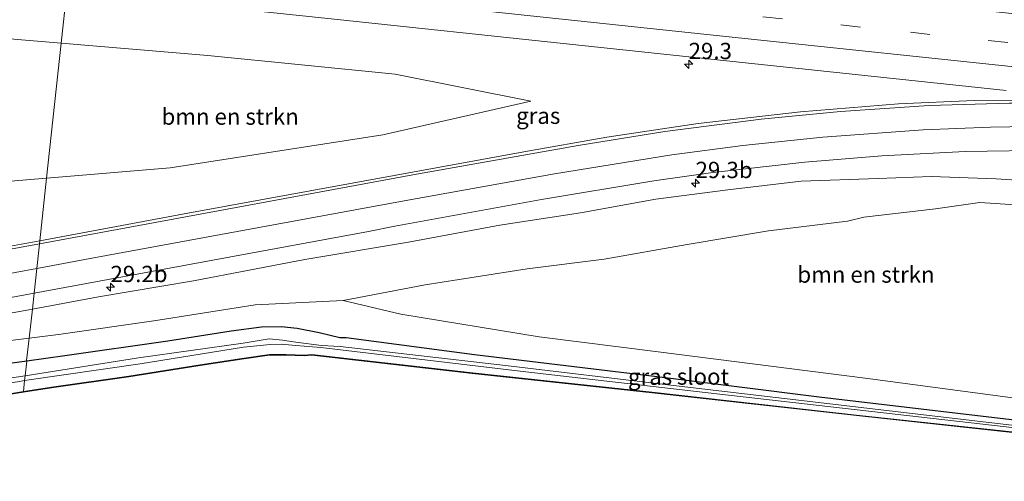
# Model space of a CAD drawing. Units: metres. Extents: x 249995 to 260000, y 526973 to 530746.
# Drawn here: x 255875 to 256026, y 527107 to 527178 of the extents above; entities that cross this region are included whole.
import ezdxf
from ezdxf.enums import TextEntityAlignment as Align

# ---------------------------------------------------------------- set-up
doc = ezdxf.new("R2010")
doc.units = ezdxf.units.M
doc.linetypes.add('VW-3-9_STREEP', pattern=[12, 3, -9])
doc.layers.get('0').update_dxf_attribs({"lineweight": 25})
for name, color, linetype, lineweight in [('B-ME-AM-KILOMETR-S-B1', 7, 'Continuous', 18), ('B-ME-GR-BOMENSTRUIKEN-GV-B6', 93, 'Continuous', 18), ('B-ME-GW-KRUINLIJN-L-B1', 93, 'Continuous', 18), ('B-ME-GW-TEENLIJN-L-B1', 93, 'Continuous', 18), ('B-ME-IE-GRASLAND-GV-B6', 93, 'Continuous', 18), ('B-ME-IE-HULPGEOMETRIE-L-B1', 53, 'Continuous', 18), ('B-ME-OG-WATER-GV-B6', 153, 'Continuous', 18), ('B-ME-VH-VERH_SOORT-BITUMEN-GV-B6', 8, 'IE-TERREINAFSCHEIDING-NATUURLIJK-HOUTWAL', 18), ('B-ME-VW-MARKERING-39STREEP-015-L-B1', 255, 'VW-3-9_STREEP', 18), ('B-ME-VW-MARKERING-STREEP-015-L-B1', 7, 'Continuous', 18)]:
    doc.layers.add(name, color=color, linetype=linetype, lineweight=lineweight)
doc.layers.add('B-ME-GW-INSTEEKWATERGANG-L-B1', color=10, linetype='Continuous')
doc.layers.add('B-ME-KG-KADASTRAAL-OPNAMEDTMGRENS-L-B1', color=10, linetype='Continuous')
doc.styles.add('NLCS-ISO', font='NLCS-ISO.TTF')
doc.linetypes.add('IE-TERREINAFSCHEIDING-NATUURLIJK-HOUTWAL', pattern='A,7,-1.5,[67,NLCS.SHX,S=0.75,R=45,X=0,Y=0],-1.5,7,-1.5,[70,NLCS.SHX,S=0.75,R=0,X=0,Y=0],-1.5', length=20)

# ---------------------------------------------------------------- blocks, each defined once
blk = doc.blocks.new('hecto')
for p, q in [((0, 0.625), (-0.625, 0)), ((0, -0.625), (0, 0.625)), ((-0.625, 0), (0.625, 0)), ((0.625, 0), (0, -0.625))]:
    blk.add_line(p, q)

msp = doc.modelspace()

# ---------------------------------------------------------------- linework, layer by layer
at = {"layer": 'B-ME-GR-BOMENSTRUIKEN-GV-B6'}
for points in [[(255866.021, 527152.537, 16.451), (255866.327, 527154.394, 16.474), (255865.927, 527159.54, 16.585), (255865.484, 527163.319, 16.93), (255865.046, 527164.997, 17.141), (255864.726, 527166.888, 17.469), (255864.016, 527168.67, 17.707), (255862.962, 527170.525, 17.952), (255861.421, 527171.928, 18.124), (255859.36, 527173.642, 18.292), (255857.29, 527174.753, 18.386), (255852.632, 527176.146, 18.467), (255845.422, 527177.747, 18.543), (255864.7109, 527175.6974, 18.2664), (255881.0856, 527174.3232, 18.1744), (255878.8429, 527153.6088, 16.7612), (255866.021, 527152.537, 16.451)], [(255878.8429, 527153.6088, 16.7612), (255881.0856, 527174.3232, 18.1744), (255903.552, 527172.4377, 18.0482), (255932.2248, 527169.5745, 17.8262), (255953.0157, 527165.4448, 17.6065), (255930.3593, 527160.2906, 17.4209), (255897.7838, 527155.1922, 17.2195), (255878.8429, 527153.6088, 16.7612)], [(255924.286, 527134.903, 14.248), (255936.851, 527137.308, 14.288), (255952.443, 527139.766, 14.268), (255964.253, 527141.243, 14.293), (255976.966, 527143.454, 14.455), (255989.377, 527145.549, 14.446), (256001.505, 527147.041, 14.452), (256004.023, 527147.651, 14.772), (256014.989, 527148.95, 15.005), (256021.751, 527149.898, 15.469), (256032.711, 527149.189, 15.394)], [(256032.944, 527119.197, 13.557), (256004.203, 527123.016, 13.588), (255972.487, 527127.057, 13.714), (255954.3027, 527129.3524, 13.714), (255933.0883, 527132.8156, 13.714), (255924.286, 527134.903, 14.248)]]:
    msp.add_polyline3d(points, dxfattribs=at)
at = {"layer": 'B-ME-GW-INSTEEKWATERGANG-L-B1'}
for points in [[(256033.559, 527115.799, 13.431), (255997.164, 527120.1206, 13.375), (255972.358, 527123.229, 13.533), (255944.37, 527126.609, 13.609), (255924.748, 527129.161, 13.768), (255923.784, 527129.207, 13.704), (255920.579, 527129.972, 14.003), (255917.22, 527130.599, 14.132), (255914.755, 527130.849, 14.156), (255911.756, 527130.818, 14.161), (255907.102, 527130.182, 14.062), (255897.416, 527128.661, 14.086), (255881.629, 527126.412, 14.211), (255875.812, 527125.619, 14.223)], [(255875.308, 527120.96, 13.72), (255879.613, 527121.653, 13.74), (255891.429, 527123.316, 13.831), (255902.356, 527125.036, 13.809), (255908.762, 527126.013, 13.81), (255912.994, 527126.638, 13.847), (255915.543, 527126.61, 13.779), (255918.291, 527126.518, 13.813), (255919.486, 527126.613, 13.626), (255944.052, 527123.832, 13.582), (255971.592, 527120.856, 13.628), (256003.323, 527117.318, 13.51), (256032.82, 527114.136, 13.448)], [(255875.812, 527125.619, 14.223), (255867.489, 527124.485, 14.241), (255851.462, 527122.222, 14.292), (255835.263, 527119.827, 14.322), (255819.762, 527117.679, 14.446), (255804.854, 527116.112, 14.655), (255795.902, 527114.867, 14.694), (255786.719, 527114.075, 14.795), (255775.756, 527113.541, 14.727), (255767.944, 527113.304, 14.769), (255758.989, 527113.014, 14.624), (255755.251, 527113.192, 14.709), (255745.409, 527113.329, 14.616), (255735.287, 527113.668, 14.489), (255725.226, 527114.478, 14.486), (255715.426, 527115.621, 14.474)], [(255717.864, 527110.211, 13.915), (255726.789, 527109.374, 13.876), (255735.284, 527108.643, 13.893), (255744.282, 527108.027, 13.858), (255752.455, 527107.665, 13.824), (255757.723, 527107.491, 13.79), (255764.008, 527107.536, 13.811), (255770.856, 527107.779, 13.82), (255779.245, 527108.379, 13.725), (255787.589, 527108.975, 13.733), (255798.037, 527110.056, 13.646), (255806.813, 527110.971, 13.612), (255813.845, 527111.846, 13.592), (255819.604, 527112.671, 13.61), (255829.382, 527113.968, 13.645), (255840.433, 527115.539, 13.679), (255851.854, 527117.265, 13.676), (255866.319, 527119.513, 13.678), (255875.308, 527120.96, 13.72)]]:
    msp.add_polyline3d(points, dxfattribs=at)
at = {"layer": 'B-ME-GW-KRUINLIJN-L-B1'}
for points in [[(256034.35, 527152.89, 16.604), (256024.254, 527153.543, 16.716), (256014.322, 527153.882, 16.811), (256006.204, 527153.606, 16.873), (255994.423, 527153.188, 16.914), (255983.153, 527151.853, 16.846), (255972.149, 527150.422, 16.929), (255960.637, 527148.323, 16.884), (255948.261, 527146.426, 16.887), (255934.253, 527143.848, 16.879), (255918.377, 527141.172, 16.807), (255901.336, 527137.934, 16.599), (255886.809, 527135.453, 16.459), (255876.675, 527133.586, 16.287)], [(255876.675, 527133.586, 16.287), (255869.875, 527132.333, 16.171), (255853.576, 527129.236, 15.889), (255837.589, 527126.231, 15.595), (255827.122, 527124.577, 15.412), (255816.999, 527122.453, 15.205), (255808.848, 527121.211, 15.174), (255800.106, 527119.574, 15.062), (255794.368, 527118.406, 14.991)]]:
    msp.add_polyline3d(points, dxfattribs=at)
at = {"layer": 'B-ME-GW-TEENLIJN-L-B1'}
for points in [[(255876.195, 527129.151, 14.588), (255880.665, 527129.705, 14.585), (255895.297, 527131.774, 14.433), (255910.778, 527134.234, 14.474), (255924.286, 527134.903, 14.248), (255936.851, 527137.308, 14.288), (255952.443, 527139.766, 14.268), (255964.253, 527141.243, 14.293), (255976.966, 527143.454, 14.455), (255989.377, 527145.549, 14.446), (256001.505, 527147.041, 14.452), (256004.023, 527147.651, 14.772), (256014.989, 527148.95, 15.005), (256021.751, 527149.898, 15.469), (256032.711, 527149.189, 15.394)], [(255794.368, 527118.406, 14.991), (255799.428, 527118.817, 14.95), (255810.242, 527120.213, 14.849), (255818.687, 527121.347, 14.74), (255834.601, 527123.28, 14.638), (255845.921, 527125.015, 14.654), (255863.87, 527127.623, 14.598), (255876.195, 527129.151, 14.588)]]:
    msp.add_polyline3d(points, dxfattribs=at)
at = {"layer": 'B-ME-IE-GRASLAND-GV-B6'}
for points in [[(255708.2287, 527201.5568, 19.8302), (255753.7596, 527196.4155, 19.6946), (255801.5704, 527191.0551, 19.4256), (255832.1896, 527187.6716, 19.1405), (255877.1506, 527182.8405, 18.6424), (255881.9524, 527182.3296, 18.5989), (255881.0856, 527174.3232, 18.1744), (255864.7109, 527175.6974, 18.2664), (255845.422, 527177.747, 18.543), (255830.287, 527179.723, 18.692), (255814.293, 527181.224, 18.743), (255794.826, 527183.045, 18.952), (255778.785, 527184.485, 19.012), (255759.483, 527186.774, 19.112), (255743.425, 527188.454, 19.286), (255728.519, 527189.801, 19.32), (255713.974, 527191.416, 19.344)], [(255878.8429, 527153.6088, 16.7612), (255897.7838, 527155.1922, 17.2195), (255930.3593, 527160.2906, 17.4209), (255953.0157, 527165.4448, 17.6065), (255932.2248, 527169.5745, 17.8262), (255903.552, 527172.4377, 18.0482), (255881.0856, 527174.3232, 18.1744), (255881.9524, 527182.3296, 18.5989), (255922.4486, 527178.0215, 18.2319), (255958.9316, 527174.1499, 17.9299), (256007.4996, 527168.9976, 17.5075), (256025.8056, 527167.0528, 17.372)], [(256027.0794, 527165.5899, 17.2992), (256020.9005, 527165.5303, 17.316), (256009.2955, 527165.0023, 17.3449), (255994.3215, 527163.7705, 17.3665), (255978.6184, 527161.9945, 17.3797), (255964.6255, 527159.8841, 17.3619), (255951.9415, 527157.6688, 17.2979), (255905.7865, 527149.2338, 16.9548), (255899.9255, 527148.1654, 16.8879), (255877.8083, 527144.053, 16.5922), (255878.8429, 527153.6088, 16.7612)], [(255876.675, 527133.586, 16.287), (255876.9395, 527136.0291, 16.3616), (255907.6506, 527141.6938, 16.7726), (255928.1554, 527145.4904, 16.9581), (255932.2037, 527146.2635, 16.9971), (255954.6564, 527150.3903, 17.0611), (255971.818, 527153.2481, 17.06), (255980.863, 527154.5152, 17.0496), (255994.9413, 527156.105, 17.0448), (256006.741, 527157.0646, 17.031), (256019.501, 527157.7023, 16.994), (256033.053, 527157.9361, 16.981)], [(255866.021, 527152.537, 16.451), (255878.8429, 527153.6088, 16.7612), (255877.8083, 527144.053, 16.5922), (255870.4547, 527142.6857, 16.4939)], [(256032.711, 527149.189, 15.394), (256021.751, 527149.898, 15.469), (256014.989, 527148.95, 15.005), (256004.023, 527147.651, 14.772), (256001.505, 527147.041, 14.452), (255989.377, 527145.549, 14.446), (255976.966, 527143.454, 14.455), (255964.253, 527141.243, 14.293), (255952.443, 527139.766, 14.268), (255936.851, 527137.308, 14.288), (255924.286, 527134.903, 14.248), (255910.778, 527134.234, 14.474), (255895.297, 527131.774, 14.433), (255880.665, 527129.705, 14.585), (255876.195, 527129.151, 14.588), (255876.675, 527133.586, 16.287), (255886.809, 527135.453, 16.459), (255901.336, 527137.934, 16.599), (255918.377, 527141.172, 16.807), (255934.253, 527143.848, 16.879), (255948.261, 527146.426, 16.887), (255960.637, 527148.323, 16.884), (255972.149, 527150.422, 16.929), (255983.153, 527151.853, 16.846), (255994.423, 527153.188, 16.914), (256006.204, 527153.606, 16.873), (256014.322, 527153.882, 16.811), (256024.254, 527153.543, 16.716), (256034.35, 527152.89, 16.604)], [(256034.35, 527152.89, 16.604), (256024.254, 527153.543, 16.716), (256014.322, 527153.882, 16.811), (256006.204, 527153.606, 16.873), (255994.423, 527153.188, 16.914), (255983.153, 527151.853, 16.846), (255972.149, 527150.422, 16.929), (255960.637, 527148.323, 16.884), (255948.261, 527146.426, 16.887), (255934.253, 527143.848, 16.879), (255918.377, 527141.172, 16.807), (255901.336, 527137.934, 16.599), (255886.809, 527135.453, 16.459), (255876.675, 527133.586, 16.287)], [(255719.6175, 527121.0596, 14.6573), (255729.5736, 527120.0842, 14.6948), (255734.5547, 527119.6497, 14.6902), (255744.551, 527119.1436, 14.7328), (255754.5487, 527118.9574, 14.7898), (255764.5556, 527119.0914, 14.8827), (255774.5477, 527119.537, 14.9763), (255784.5123, 527120.3449, 15.0898), (255794.4545, 527121.4167, 15.1303), (255804.3541, 527122.8514, 15.2173), (255819.1365, 527125.4038, 15.3796), (255863.3972, 527133.5312, 16.1803), (255876.9395, 527136.0291, 16.3616), (255876.675, 527133.586, 16.287)], [(256033.559, 527115.799, 13.431), (255997.164, 527120.1206, 13.375), (255972.358, 527123.229, 13.533), (255944.37, 527126.609, 13.609), (255924.748, 527129.161, 13.768), (255923.784, 527129.207, 13.704), (255920.579, 527129.972, 14.003), (255917.22, 527130.599, 14.132), (255914.755, 527130.849, 14.156), (255911.756, 527130.818, 14.161), (255907.102, 527130.182, 14.062), (255897.416, 527128.661, 14.086), (255881.629, 527126.412, 14.211), (255875.812, 527125.619, 14.223), (255875.799, 527125.718, 14.223), (255876.195, 527129.151, 14.588), (255880.665, 527129.705, 14.585), (255895.297, 527131.774, 14.433), (255910.778, 527134.234, 14.474), (255924.286, 527134.903, 14.248), (255933.0883, 527132.8156, 13.714), (255954.3027, 527129.3524, 13.714), (255972.487, 527127.057, 13.714), (256004.203, 527123.016, 13.588), (256032.944, 527119.197, 13.557)], [(255794.368, 527118.406, 14.991), (255800.106, 527119.574, 15.062), (255808.848, 527121.211, 15.174), (255816.999, 527122.453, 15.205), (255827.122, 527124.577, 15.412), (255837.589, 527126.231, 15.595), (255853.576, 527129.236, 15.889), (255869.875, 527132.333, 16.171), (255876.675, 527133.586, 16.287), (255876.195, 527129.151, 14.588), (255863.87, 527127.623, 14.598), (255845.921, 527125.015, 14.654), (255834.601, 527123.28, 14.638), (255818.687, 527121.347, 14.74), (255810.242, 527120.213, 14.849), (255799.428, 527118.817, 14.95), (255794.368, 527118.406, 14.991)], [(255876.675, 527133.586, 16.287), (255869.875, 527132.333, 16.171)], [(256040.1446, 527114.2554, 13.083), (256023.6181, 527116.151, 13.083), (255998.7903, 527119.0799, 13.083), (255973.9624, 527122.0088, 13.083), (255949.1346, 527124.9377, 13.083), (255923.8323, 527127.8724, 13.083), (255920.928, 527128.037, 13.083), (255917.022, 527128.537, 12.854), (255915.005, 527128.838, 12.843), (255912.962, 527129.043, 12.837), (255908.937, 527128.362, 12.711), (255892.916, 527126.124, 12.836), (255875.568, 527123.364, 12.711), (255875.812, 527125.619, 14.223), (255881.629, 527126.412, 14.211), (255897.416, 527128.661, 14.086), (255907.102, 527130.182, 14.062), (255911.756, 527130.818, 14.161), (255914.755, 527130.849, 14.156), (255917.22, 527130.599, 14.132), (255920.579, 527129.972, 14.003), (255923.784, 527129.207, 13.704), (255924.748, 527129.161, 13.768), (255944.37, 527126.609, 13.609), (255972.358, 527123.229, 13.533), (255997.164, 527120.1206, 13.375), (256033.559, 527115.799, 13.431)], [(255863.87, 527127.623, 14.598), (255876.195, 527129.151, 14.588), (255875.799, 527125.718, 14.223), (255875.812, 527125.619, 14.223), (255867.489, 527124.485, 14.241)], [(255875.489, 527122.633, 12.708), (255893.161, 527125.211, 12.807), (255909.021, 527127.736, 12.705), (255913.112, 527128.148, 12.816), (255914.758, 527128.223, 12.808), (255917.001, 527127.998, 12.856), (255920.863, 527127.687, 13.083), (255951.3654, 527124.086, 13.083), (255979.7235, 527120.8327, 13.083), (256023.985, 527115.7632, 13.083), (256038.1517, 527114.1095, 13.083)], [(256032.8084, 527114.0367, 13.448), (256003.3121, 527117.2186, 13.51), (255971.5811, 527120.7566, 13.628), (255944.041, 527123.7326, 13.582), (255919.4748, 527126.5136, 13.626), (255918.293, 527126.418, 13.813), (255915.541, 527126.51, 13.779), (255913.001, 527126.538, 13.847), (255908.777, 527125.914, 13.81), (255902.371, 527124.937, 13.809), (255891.444, 527123.217, 13.831), (255879.628, 527121.554, 13.74), (255875.297, 527120.857, 13.72), (255875.308, 527120.96, 13.72), (255879.613, 527121.653, 13.74), (255891.429, 527123.316, 13.831), (255902.356, 527125.036, 13.809), (255908.762, 527126.013, 13.81), (255912.994, 527126.638, 13.847), (255915.543, 527126.61, 13.779), (255918.291, 527126.518, 13.813), (255919.486, 527126.613, 13.626), (255944.052, 527123.832, 13.582), (255971.592, 527120.856, 13.628), (256003.323, 527117.318, 13.51), (256032.82, 527114.136, 13.448)], [(256032.82, 527114.136, 13.448), (256003.323, 527117.318, 13.51), (255971.592, 527120.856, 13.628), (255944.052, 527123.832, 13.582), (255919.486, 527126.613, 13.626), (255918.291, 527126.518, 13.813), (255915.543, 527126.61, 13.779), (255912.994, 527126.638, 13.847), (255908.762, 527126.013, 13.81), (255902.356, 527125.036, 13.809), (255891.429, 527123.316, 13.831), (255879.613, 527121.653, 13.74), (255875.308, 527120.96, 13.72), (255875.489, 527122.633, 12.708)], [(255867.489, 527124.485, 14.241), (255875.812, 527125.619, 14.223), (255875.568, 527123.364, 12.711), (255874.544, 527123.201, 12.704)], [(255717.427, 527112.012, 12.756), (255728.283, 527110.992, 12.755), (255738.541, 527110.11, 12.731), (255745.547, 527109.699, 12.698), (255756.762, 527109.16, 12.687), (255765.826, 527109.279, 12.718), (255775.575, 527109.736, 12.732), (255785.617, 527110.422, 12.724), (255796.626, 527111.268, 12.732), (255807.725, 527112.455, 12.689), (255823.996, 527114.719, 12.622), (255839.052, 527116.967, 12.674), (255857.235, 527119.816, 12.671), (255874.689, 527122.516, 12.703), (255875.489, 527122.633, 12.708)], [(255875.489, 527122.633, 12.708), (255875.308, 527120.96, 13.72), (255866.319, 527119.513, 13.678), (255851.854, 527117.265, 13.676), (255840.433, 527115.539, 13.679), (255829.382, 527113.968, 13.645), (255819.604, 527112.671, 13.61), (255813.845, 527111.846, 13.592), (255806.813, 527110.971, 13.612), (255798.037, 527110.056, 13.646), (255787.589, 527108.975, 13.733), (255779.245, 527108.379, 13.725), (255770.856, 527107.779, 13.82), (255764.008, 527107.536, 13.811), (255757.723, 527107.491, 13.79), (255752.455, 527107.665, 13.824), (255744.282, 527108.027, 13.858), (255735.284, 527108.643, 13.893), (255726.789, 527109.374, 13.876), (255717.864, 527110.211, 13.915)], [(255866.319, 527119.513, 13.678), (255875.308, 527120.96, 13.72), (255875.297, 527120.857, 13.72), (255866.335, 527119.414, 13.678)]]:
    msp.add_polyline3d(points, dxfattribs=at)
at = {"layer": 'B-ME-IE-HULPGEOMETRIE-L-B1'}
msp.add_polyline3d([(255881.9524, 527182.3296, 18.5989), (255881.0856, 527174.3232, 18.1744), (255878.8429, 527153.6088, 16.7612), (255877.8083, 527144.053, 16.5922), (255876.9395, 527136.0291, 16.3616), (255876.675, 527133.586, 16.287), (255876.195, 527129.151, 14.588), (255875.799, 527125.718, 14.223), (255875.812, 527125.619, 14.223), (255875.568, 527123.364, 12.711), (255875.489, 527122.633, 12.708), (255875.308, 527120.96, 13.72), (255875.297, 527120.857, 13.72)], dxfattribs=at)
at = {"layer": 'B-ME-KG-KADASTRAAL-OPNAMEDTMGRENS-L-B1'}
for points in [[(256032.8084, 527114.0367, 13.448), (256003.3121, 527117.2186, 13.51), (255971.5811, 527120.7566, 13.628), (255944.041, 527123.7326, 13.582), (255919.4748, 527126.5136, 13.626), (255918.293, 527126.418, 13.813), (255915.541, 527126.51, 13.779), (255913.001, 527126.538, 13.847), (255908.777, 527125.914, 13.81), (255902.371, 527124.937, 13.809), (255891.444, 527123.217, 13.831), (255879.628, 527121.554, 13.74), (255875.297, 527120.857, 13.72)], [(255875.297, 527120.857, 13.72), (255866.335, 527119.414, 13.678), (255851.869, 527117.166, 13.676), (255840.448, 527115.44, 13.679), (255829.396, 527113.869, 13.645), (255819.618, 527112.572, 13.61), (255813.899, 527111.625, 13.664), (255806.859, 527110.729, 13.659), (255798.137, 527109.651, 13.703), (255787.619, 527108.698, 13.754), (255779.321, 527108.062, 13.729), (255770.858, 527107.527, 13.778), (255764.015, 527107.22, 13.833), (255757.764, 527107.288, 13.836), (255752.444, 527107.448, 13.845), (255744.303, 527107.803, 13.875), (255735.27, 527108.402, 13.88), (255726.785, 527109.084, 13.898), (255717.828, 527109.865, 13.944)]]:
    msp.add_polyline3d(points, dxfattribs=at)
at = {"layer": 'B-ME-OG-WATER-GV-B6'}
for points in [[(255875.489, 527122.633, 12.708), (255875.568, 527123.364, 12.711), (255892.916, 527126.124, 12.836), (255908.937, 527128.362, 12.711), (255912.962, 527129.043, 12.837), (255915.005, 527128.838, 12.843), (255917.022, 527128.537, 12.854), (255920.928, 527128.037, 13.083), (255923.8323, 527127.8724, 13.083), (255949.1346, 527124.9377, 13.083), (255973.9624, 527122.0088, 13.083), (255998.7903, 527119.0799, 13.083), (256023.6181, 527116.151, 13.083), (256040.1446, 527114.2554, 13.083)], [(256038.1517, 527114.1095, 13.083), (256023.985, 527115.7632, 13.083), (255979.7235, 527120.8327, 13.083), (255951.3654, 527124.086, 13.083), (255920.863, 527127.687, 13.083), (255917.001, 527127.998, 12.856), (255914.758, 527128.223, 12.808), (255913.112, 527128.148, 12.816), (255909.021, 527127.736, 12.705), (255893.161, 527125.211, 12.807), (255875.489, 527122.633, 12.708)], [(255717.339, 527112.858, 12.772), (255728.464, 527111.532, 12.775), (255738.591, 527110.927, 12.747), (255745.685, 527110.408, 12.698), (255756.743, 527110.079, 12.726), (255765.932, 527110.19, 12.677), (255775.428, 527110.629, 12.799), (255785.608, 527111.108, 12.711), (255796.373, 527112.097, 12.74), (255807.455, 527113.314, 12.636), (255823.835, 527115.693, 12.721), (255838.737, 527117.92, 12.668), (255856.928, 527120.678, 12.703), (255874.544, 527123.201, 12.704), (255875.568, 527123.364, 12.711), (255875.489, 527122.633, 12.708)], [(255875.489, 527122.633, 12.708), (255874.689, 527122.516, 12.703), (255857.235, 527119.816, 12.671), (255839.052, 527116.967, 12.674), (255823.996, 527114.719, 12.622), (255807.725, 527112.455, 12.689), (255796.626, 527111.268, 12.732), (255785.617, 527110.422, 12.724), (255775.575, 527109.736, 12.732), (255765.826, 527109.279, 12.718), (255756.762, 527109.16, 12.687), (255745.547, 527109.699, 12.698), (255738.541, 527110.11, 12.731), (255728.283, 527110.992, 12.755), (255717.427, 527112.012, 12.756)]]:
    msp.add_polyline3d(points, dxfattribs=at)
at = {"layer": 'B-ME-VH-VERH_SOORT-BITUMEN-GV-B6'}
for points in [[(256025.8056, 527167.0528, 17.372), (256007.4996, 527168.9976, 17.5075), (255958.9316, 527174.1499, 17.9299), (255922.4486, 527178.0215, 18.2319), (255881.9524, 527182.3296, 18.5989), (255883.2262, 527194.0942, 18.8787), (255896.0408, 527192.7137, 18.7513), (255941.1489, 527187.863, 18.3497), (255987.3499, 527183.0033, 17.9697), (256034.4179, 527178.0433, 17.6337)], [(256033.053, 527157.9361, 16.981), (256019.501, 527157.7023, 16.994), (256006.741, 527157.0646, 17.031), (255994.9413, 527156.105, 17.0448), (255980.863, 527154.5152, 17.0496), (255971.818, 527153.2481, 17.06), (255954.6564, 527150.3903, 17.0611), (255932.2037, 527146.2635, 16.9971), (255928.1554, 527145.4904, 16.9581), (255907.6506, 527141.6938, 16.7726), (255876.9395, 527136.0291, 16.3616), (255877.8083, 527144.053, 16.5922), (255899.9255, 527148.1654, 16.8879), (255905.7865, 527149.2338, 16.9548), (255951.9415, 527157.6688, 17.2979), (255964.6255, 527159.8841, 17.3619), (255978.6184, 527161.9945, 17.3797), (255994.3215, 527163.7705, 17.3665), (256009.2955, 527165.0023, 17.3449), (256020.9005, 527165.5303, 17.316), (256027.0794, 527165.5899, 17.2992)], [(255870.4547, 527142.6857, 16.4939), (255877.8083, 527144.053, 16.5922), (255876.9395, 527136.0291, 16.3616), (255863.3972, 527133.5312, 16.1803)]]:
    msp.add_polyline3d(points, dxfattribs=at)
at = {"layer": 'B-ME-VW-MARKERING-39STREEP-015-L-B1'}
msp.add_polyline3d([(255882.7363, 527189.5698, 18.8632), (255907.2881, 527186.9236, 18.6189), (255955.8366, 527181.7552, 18.2013), (255976.6257, 527179.6232, 18.0366), (256011.1224, 527175.9624, 17.7603), (256059.8292, 527170.8167, 17.4433), (256108.4873, 527165.6204, 17.1748), (256157.1064, 527160.3439, 16.8691), (256205.6426, 527155.0157, 16.5965), (256254.1891, 527149.6227, 16.4175), (256302.7556, 527144.1557, 16.2396), (256351.3709, 527138.5969, 16.0686), (256399.9456, 527133.0115, 15.9133), (256448.6259, 527127.4235, 15.7684), (256497.3062, 527121.8354, 15.6373), (256545.9751, 527116.2312, 15.493)], dxfattribs=at)
at = {"layer": 'B-ME-VW-MARKERING-STREEP-015-L-B1'}
for points in [[(255882.3494, 527185.996, 18.7506), (255885.4698, 527185.6572, 18.718), (255934.1662, 527180.454, 18.2876), (255982.8554, 527175.3358, 17.8849), (256031.4251, 527170.2193, 17.503), (256080.1287, 527165.0314, 17.2313), (256128.677, 527159.8051, 16.9645), (256169.796, 527155.336, 16.6548)], [(256169.778, 527155.063, 16.6494), (256160.0949, 527156.082, 16.7299), (256111.3333, 527160.2607, 17.0026), (256064.4672, 527164.0349, 17.2355), (256050.9143, 527164.7766, 17.2835), (256039.851, 527165.1009, 17.2939), (256026.2816, 527165.1286, 17.3002), (256013.9917, 527164.7591, 17.3331), (256000.4143, 527163.862, 17.3548), (255988.2766, 527162.6907, 17.3757), (255973.5231, 527160.7673, 17.3768), (255960.2612, 527158.6511, 17.342), (255934.931, 527154.1378, 17.227), (255886.9159, 527145.2738, 16.743), (255877.7581, 527143.5894, 16.5966)], [(256556.9249, 527111.3266, 15.3839), (256514.1007, 527116.2021, 15.5037), (256465.2582, 527119.9824, 15.5865), (256416.5385, 527123.7015, 15.6893), (256367.9225, 527129.2561, 15.8353), (256319.3575, 527134.8117, 15.9948), (256270.789, 527140.3004, 16.1626), (256222.2781, 527145.7229, 16.3505), (256187.2802, 527149.4839, 16.4771), (256159.0537, 527152.2449, 16.6429), (256110.2986, 527156.676, 16.9024), (256067.7461, 527160.1398, 17.1193), (256055.8136, 527160.9583, 17.1518), (256042.5675, 527161.4661, 17.1661), (256032.206, 527161.5789, 17.1465), (256023.3867, 527161.4562, 17.1612), (256013.0723, 527161.0291, 17.1933), (255997.7358, 527159.9264, 17.2125), (255985.4963, 527158.6338, 17.229), (255974.5793, 527157.2046, 17.2261), (255956.6312, 527154.3122, 17.2051), (255933.6221, 527150.1777, 17.1271), (255885.5548, 527141.3134, 16.6493), (255877.3475, 527139.7974, 16.5148)], [(255672.999, 527133.834, 14.682), (255682.3775, 527132.9253, 14.5479), (255719.4658, 527128.6744, 14.4757), (255731.7028, 527127.4715, 14.4861), (255742.4788, 527126.8199, 14.5202), (255756.5298, 527126.5277, 14.5982), (255766.0917, 527126.6841, 14.6778), (255777.2639, 527127.3531, 14.8069), (255787.8053, 527128.3004, 14.9524), (255798.1252, 527129.5459, 15.1393), (255814.1325, 527131.9985, 15.4799), (255838.7412, 527136.413, 15.9729), (255877.7581, 527143.5894, 16.5966)], [(255877.3475, 527139.7974, 16.5148), (255837.5074, 527132.4386, 15.8622), (255814.7995, 527128.3342, 15.4218), (255802.107, 527126.2828, 15.2327), (255789.0575, 527124.5652, 15.0742), (255777.4986, 527123.5091, 14.9447), (255767.2029, 527122.9404, 14.8238), (255754.6776, 527122.7369, 14.7224), (255743.0426, 527122.9867, 14.6618), (255735.6519, 527123.351, 14.6381), (255723.6419, 527124.3411, 14.6098), (255700.6721, 527126.9674, 14.5568), (255681.8093, 527129.172, 14.5642), (255679.22, 527129.14, 14.604), (255676.287, 527128.421, 14.62), (255673.57, 527127.109, 14.629), (255671.119, 527125.313, 14.66), (255669.908, 527124.176, 14.664)]]:
    msp.add_polyline3d(points, dxfattribs=at)

# ---------------------------------------------------------------- block references
at = {"layer": 'B-ME-AM-KILOMETR-S-B1', "rotation": 90}
for p in [(255977.178, 527171.073, 0.09), (255978.232, 527152.861, 0.09), (255888.64, 527136.933, 0.09)]:
    msp.add_blockref('hecto', p, dxfattribs=at)

# ---------------------------------------------------------------- texts
at = {"layer": 'B-ME-AM-KILOMETR-S-B1', "ltscale": 0.2, "style": 'NLCS-ISO'}
for s, p in [('29.3', (255977.178, 527171.073, 0.09)), ('29.3b', (255978.232, 527152.861, 0.09)), ('29.2b', (255888.64, 527136.933, 0.09))]:
    msp.add_text(s, height=2.5, dxfattribs=at).set_placement(p, align=Align.BOTTOM_LEFT)
at = {"layer": 'B-ME-GR-BOMENSTRUIKEN-GV-B6', "ltscale": 0.2, "style": 'NLCS-ISO'}
for p in [(255906.9634, 527163.0601), (256004.3333, 527138.8761)]:
    msp.add_text('bmn en strkn', height=2.5, dxfattribs=at).set_placement(p, align=Align.MIDDLE_CENTER)
at = {"layer": 'B-ME-IE-GRASLAND-GV-B6', "ltscale": 0.2, "style": 'NLCS-ISO'}
for p in [(255954.1433, 527163.1913), (255971.2692, 527123.2326)]:
    msp.add_text('gras', height=2.5, dxfattribs=at).set_placement(p, align=Align.MIDDLE_CENTER)
at = {"layer": 'B-ME-OG-WATER-GV-B6', "ltscale": 0.2, "style": 'NLCS-ISO'}
msp.add_text('sloot', height=2.5, dxfattribs=at).set_placement((255979.3551, 527123.2635), align=Align.MIDDLE_CENTER)

doc.saveas('drawing.dxf')
